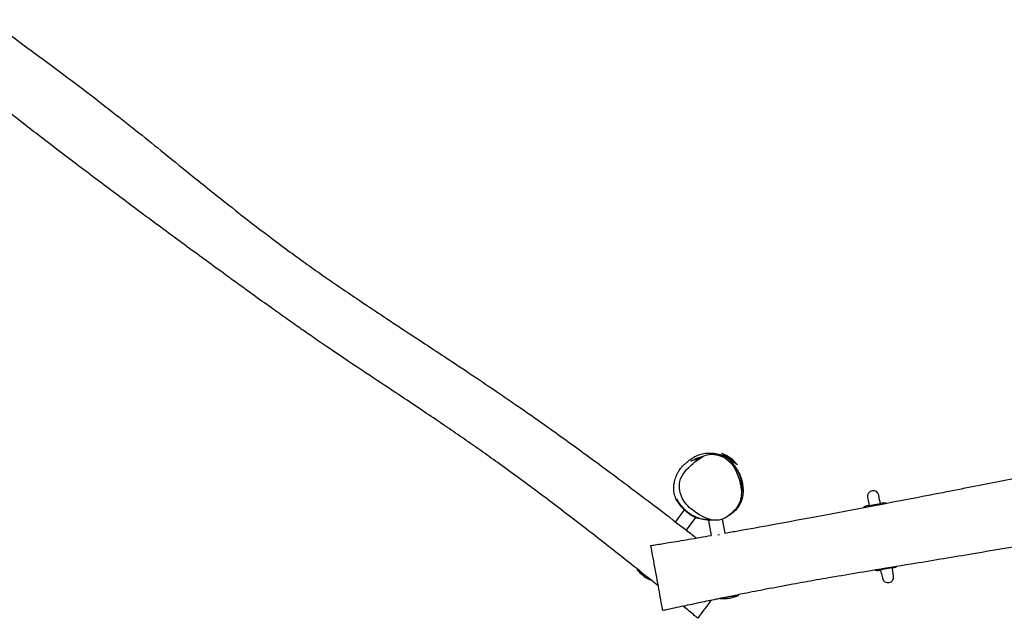
# Model space of a CAD drawing. Units: millimetres. Extents: x -7644 to 7900, y -3846 to 3832.
# Drawn here: x -184 to 1977, y -2104 to -791 of the extents above; entities that cross this region are included whole.
import ezdxf

# ---------------------------------------------------------------- set-up
doc = ezdxf.new("R2010")
doc.units = ezdxf.units.MM
doc.header["$LTSCALE"] = 20
doc.layers.add('2d', color=230, linetype='Continuous')

msp = doc.modelspace()

# ---------------------------------------------------------------- linework, layer by layer
at = {"layer": '2d'}
for p, q in [((1389.5, -1766.3), (1357, -1742.4)), ((1307.7, -1753.3), (1296.6, -1755.3)), ((1390.8, -1767.3), (1389.5, -1766.3)), ((1703, -1844.3), (1701.1, -1833.9)), ((1676.5, -1838.5), (1678.4, -1848.8)), ((1678.4, -1848.8), (1679.8, -1856.3)), ((1679.8, -1856.3), (1704.4, -1851.8)), ((1703, -1844.3), (1704.4, -1851.8)), ((1274.1, -1865.5), (1254.3, -1892.5)), ((1262.9, -1899.3), (1254.2, -1892.9)), ((1278.3, -1910.6), (1262.9, -1899.3)), ((1298.7, -1882.6), (1278.3, -1910.6)), ((1333.5, -1888.5), (1327.5, -1889.6)), ((1327.5, -1889.6), (1333.5, -1922)), ((1357.4, -1886.6), (1363, -1916.9)), ((1351.3, -1920.8), (1347.8, -1921.5)), ((1170.6, -1996.4), (1203.1, -2020.2)), ((1730.4, -1993.1), (1705.8, -1997.7)), ((1707.2, -2005.2), (1705.8, -1997.7)), ((1707.2, -2005.2), (1709.1, -2015.5)), ((1731.8, -2000.6), (1730.4, -1993.1)), ((1733.7, -2011), (1731.8, -2000.6)), ((1203.1, -2020.2), (1202.8, -2020)), ((1387.7, -2053.8), (1394.1, -2052.6)), ((1354.7, -2059.8), (1387.7, -2053.8))]:
    msp.add_line(p, q, dxfattribs=at)
for centre, radius, start, end in [((1330.3, -1822.3), 75, 101.7117, 116.6977), ((1331.3, -1812.9), 75, 53.7271, 69.9873), ((1331.3, -1812.9), 75, 37.4669, 53.7271), ((1688.8, -1836.2), 12.5, 100.4375, 190.4375), ((1688.8, -1836.2), 12.5, 10.4375, 100.4375), ((1230.1, -1950.8), 75, 217.4669, 233.7271), ((1230.1, -1950.8), 75, 233.7271, 247.9029), ((1721.4, -2013.2), 12.5, 190.4375, 280.4375), ((1721.4, -2013.2), 12.5, 280.4375, 10.4375), ((1360.4, -1985.6), 75, 280.4375, 296.6977), ((1360.4, -1985.6), 75, 264.2818, 280.4375)]:
    msp.add_arc(centre, radius, start, end, dxfattribs=at)
at = {"layer": '2d', "extrusion": (0, 0, -1)}
for centre, major_axis, start_param, end_param in [((1680.4, -1859.8), (14.8, 2.7), -1.629946, -1.570796), ((1705, -1855.3), (14.8, 2.7), -1.570796, -1.511647), ((1705.2, -1994.1), (-14.8, -2.7), -1.570796, -1.511647), ((1729.8, -1989.6), (-14.8, -2.7), -1.629946, -1.570796)]:
    msp.add_ellipse(centre, major_axis=major_axis, ratio=0.238533, start_param=start_param, end_param=end_param, dxfattribs=at)
at = {"layer": '2d'}
for points, knots in [([(-251.5, -790.9), (-229.6, -806.7), (-207.8, -822.5), (-162, -856), (-138.1, -873.6), (-91.1, -908.6), (-68, -926), (-23.6, -959.7), (-2.2, -976.2), (38.6, -1008), (58.2, -1023.4), (95.9, -1053.5), (114.2, -1068.3), (154.9, -1101.2), (177.4, -1119.4), (224.6, -1157.6), (249.4, -1177.5), (294.3, -1213), (314.4, -1228.7), (349.7, -1255.8), (364.9, -1267.3), (393.1, -1288.4), (406.1, -1298), (431.5, -1316.5), (443.8, -1325.3), (468.4, -1342.8), (480.6, -1351.4), (505.2, -1368.4), (517.5, -1376.9), (543.6, -1394.6), (557.3, -1403.8), (587.6, -1424), (604.1, -1435), (642.8, -1460.6), (664.9, -1475.1), (719.5, -1511), (751.9, -1532.4), (808.3, -1569.8), (832.2, -1585.8), (873, -1613.5), (889.9, -1625.1), (921.7, -1647), (936.5, -1657.3), (965.1, -1677.5), (979, -1687.3), (1007.1, -1707.4), (1021.3, -1717.7), (1050.9, -1739.1), (1066.1, -1750.3), (1097.7, -1773.5), (1113.9, -1785.5), (1147.3, -1810.4), (1164.5, -1823.3), (1199.6, -1849.8), (1217.5, -1863.4), (1241.9, -1882), (1248.3, -1886.9), (1254.7, -1891.9)], [169.334411, 169.334411, 169.334411, 169.334411, 250.188193, 250.188193, 339.405977, 339.405977, 426.014514, 426.014514, 506.873908, 506.873908, 581.419529, 581.419529, 651.846372, 651.846372, 738.600813, 738.600813, 834.051863, 834.051863, 910.44167, 910.44167, 967.637633, 967.637633, 1016.101919, 1016.101919, 1061.734053, 1061.734053, 1106.542243, 1106.542243, 1151.548715, 1151.548715, 1201.169875, 1201.169875, 1260.916804, 1260.916804, 1340.53578, 1340.53578, 1457.263731, 1457.263731, 1543.731274, 1543.731274, 1605.256639, 1605.256639, 1659.455103, 1659.455103, 1710.377165, 1710.377165, 1763.084828, 1763.084828, 1819.863147, 1819.863147, 1880.573028, 1880.573028, 1945.000607, 1945.000607, 2012.652846, 2012.652846, 2037.011264, 2037.011264, 2037.011264, 2037.011264]), ([(1187.5, -2008.8), (1185.7, -2007.4), (1183.9, -2005.9), (1165.8, -1991.4), (1149.4, -1978.4), (1116.5, -1952.4), (1099.9, -1939.4), (1067.1, -1913.8), (1050.8, -1901.2), (1018.7, -1876.6), (1002.9, -1864.5), (972.1, -1841.2), (957, -1829.9), (927.8, -1808.2), (913.6, -1797.7), (886.3, -1777.7), (873.1, -1768.2), (847.7, -1750), (835.5, -1741.4), (811.2, -1724.2), (799, -1715.7), (774.2, -1698.6), (761.5, -1689.9), (735.6, -1672.2), (722.3, -1663.2), (694.7, -1644.6), (680.4, -1635), (649.8, -1614.7), (633.5, -1603.9), (594.7, -1578.1), (572.2, -1563.2), (529.6, -1534.8), (509.5, -1521.3), (477.8, -1499.7), (466.1, -1491.7), (445.3, -1477.3), (436.1, -1471), (417.6, -1458), (408.3, -1451.4), (388.7, -1437.6), (378.4, -1430.3), (354.8, -1413.4), (341.4, -1403.8), (307.8, -1379.5), (287.6, -1364.8), (239.7, -1329.9), (212, -1309.7), (155.9, -1268.5), (127.4, -1247.5), (73.1, -1207.3), (47.2, -1188), (-5.6, -1148.5), (-32.4, -1128.3), (-82.7, -1090.2), (-106.1, -1072.3), (-154.3, -1035.3), (-179.1, -1016.2), (-232.4, -974.9), (-260.9, -952.7), (-318.2, -907.7), (-347, -885), (-383.7, -855.9), (-391.6, -849.6), (-399.5, -843.3)], [150.839991, 150.839991, 150.839991, 150.839991, 157.787791, 157.787791, 220.74257, 220.74257, 283.910736, 283.910736, 345.835585, 345.835585, 405.429469, 405.429469, 461.902746, 461.902746, 514.71527, 514.71527, 563.533259, 563.533259, 608.374934, 608.374934, 652.943841, 652.943841, 699.031706, 699.031706, 747.304673, 747.304673, 799.127505, 799.127505, 857.933093, 857.933093, 939.368691, 939.368691, 1012.168496, 1012.168496, 1054.627581, 1054.627581, 1088.078679, 1088.078679, 1122.418668, 1122.418668, 1160.102563, 1160.102563, 1209.585399, 1209.585399, 1284.587418, 1284.587418, 1387.439467, 1387.439467, 1493.498465, 1493.498465, 1590.400397, 1590.400397, 1691.243078, 1691.243078, 1779.629172, 1779.629172, 1873.477752, 1873.477752, 1981.914434, 1981.914434, 2092.041393, 2092.041393, 2122.36032, 2122.36032, 2122.36032, 2122.36032]), ([(1363, -1916.9), (1372.8, -1915.1), (1382.6, -1913.4), (1417.6, -1907.2), (1442.7, -1902.7), (1501.6, -1891.9), (1535.2, -1885.7), (1610, -1871.8), (1651.1, -1864.1), (1724.2, -1850.1), (1756.3, -1843.9), (1811.9, -1833.2), (1835.4, -1828.6), (1880, -1819.9), (1901, -1815.8), (1941.9, -1807.8), (1961.8, -1803.9), (2001.8, -1796), (2021.9, -1792.1), (2064.4, -1783.8), (2086.8, -1779.4), (2142.3, -1768.6), (2175.3, -1762.1), (2235.5, -1750.5), (2262.6, -1745.4), (2309.2, -1736.6), (2328.6, -1733), (2367.8, -1725.7), (2387.6, -1722.1), (2430.2, -1714.4), (2453, -1710.2), (2503.7, -1701.1), (2531.6, -1696.2), (2598.2, -1684.3), (2636.9, -1677.5), (2741.9, -1658.8), (2808.2, -1647), (2940.3, -1623), (3006, -1610.9), (3113.7, -1591), (3155.7, -1583.2), (3197.6, -1575.3)], [165.036022, 165.036022, 165.036022, 165.036022, 194.879852, 194.879852, 271.642755, 271.642755, 374.343297, 374.343297, 499.784354, 499.784354, 597.767959, 597.767959, 669.73944, 669.73944, 733.901795, 733.901795, 794.877514, 794.877514, 856.314982, 856.314982, 924.932011, 924.932011, 1026.074665, 1026.074665, 1108.937239, 1108.937239, 1168.193562, 1168.193562, 1228.635079, 1228.635079, 1298.067456, 1298.067456, 1383.109458, 1383.109458, 1501.027611, 1501.027611, 1703.100129, 1703.100129, 1903.736674, 1903.736674, 2031.708616, 2031.708616, 2031.708616, 2031.708616]), ([(3228, -1717.9), (3175.2, -1727.9), (3122.4, -1737.9), (2998.1, -1761.3), (2926.7, -1774.8), (2771.6, -1803.9), (2687.9, -1819.7), (2559.1, -1844.4), (2513.9, -1853.2), (2419.4, -1871.4), (2370, -1880.9), (2284.9, -1896.7), (2249.2, -1903.2), (2181.6, -1915.2), (2149.6, -1920.9), (2081.7, -1932.7), (2045.7, -1938.9), (1973.1, -1951.3), (1936.5, -1957.5), (1857.4, -1970.8), (1814.9, -1977.9), (1742.7, -1989.8), (1713, -1994.6), (1661.9, -2003.1), (1640.4, -2006.6), (1600.8, -2013.3), (1582.7, -2016.5), (1547.3, -2022.7), (1530, -2025.8), (1493, -2032.6), (1473.2, -2036.3), (1437.5, -2043.2), (1421.5, -2046.3), (1395.4, -2051.6), (1385.3, -2053.6), (1368.4, -2057), (1361.6, -2058.4), (1354.8, -2059.8)], [164.784125, 164.784125, 164.784125, 164.784125, 326.099998, 326.099998, 544.121142, 544.121142, 799.567196, 799.567196, 937.681046, 937.681046, 1088.423963, 1088.423963, 1197.283451, 1197.283451, 1294.607264, 1294.607264, 1404.200714, 1404.200714, 1515.505039, 1515.505039, 1644.841706, 1644.841706, 1735.005322, 1735.005322, 1800.3115, 1800.3115, 1855.587588, 1855.587588, 1908.31513, 1908.31513, 1968.676327, 1968.676327, 2017.660881, 2017.660881, 2048.483276, 2048.483276, 2069.387797, 2069.387797, 2069.387797, 2069.387797]), ([(1307.3, -1884.6), (1307.2, -1884.6), (1307.2, -1884.6), (1306.7, -1884.6), (1306.3, -1884.5), (1305.7, -1884.4), (1305.5, -1884.4), (1305.2, -1884.3), (1305.1, -1884.3), (1304.8, -1884.3), (1304.7, -1884.2), (1304.4, -1884.2), (1304.2, -1884.2), (1303.9, -1884.1), (1303.7, -1884.1), (1303.5, -1884), (1303.3, -1884), (1303, -1883.9), (1302.9, -1883.9), (1302.5, -1883.8), (1302.2, -1883.7), (1301.7, -1883.6), (1301.4, -1883.5), (1300.7, -1883.3), (1300.4, -1883.2), (1299.7, -1883), (1299.4, -1882.9), (1298.6, -1882.6), (1298.2, -1882.4), (1297.3, -1882.1), (1296.9, -1881.9), (1295.9, -1881.5), (1295.4, -1881.2), (1294.2, -1880.7), (1293.6, -1880.3), (1291.9, -1879.4), (1290.9, -1878.8), (1288.3, -1877.1), (1286.6, -1876), (1283.2, -1873.4), (1281.4, -1872), (1277.8, -1869), (1276.2, -1867.6), (1273, -1864.5), (1271.5, -1863), (1268.5, -1859.8), (1267.1, -1858.2), (1264.4, -1854.9), (1263.2, -1853.3), (1260.8, -1849.9), (1259.7, -1848.2), (1257.7, -1844.8), (1256.8, -1843.2), (1255.1, -1839.5), (1254.2, -1837.3), (1252.8, -1833), (1252.2, -1830.9), (1251.5, -1826.7), (1251.2, -1825.1), (1251, -1820.4), (1251, -1819.1), (1251.1, -1816.4), (1251.2, -1815), (1251.5, -1811.5), (1251.8, -1809.6), (1252.4, -1806.3), (1252.7, -1804.8), (1253.4, -1801.5), (1254, -1799.7), (1255.2, -1795.8), (1255.9, -1793.8), (1257.6, -1789.6), (1258.5, -1787.4), (1260.7, -1783.2), (1261.9, -1781.2), (1264, -1777.8), (1265, -1776.3), (1266.8, -1774), (1267.4, -1773.2), (1268.7, -1771.8), (1268.9, -1771.6), (1269.2, -1771.3), (1269.3, -1771.2), (1269.5, -1770.9), (1269.6, -1770.8), (1269.8, -1770.6), (1269.9, -1770.5), (1270, -1770.4), (1270, -1770.3), (1270.2, -1770.2), (1270.2, -1770.2), (1270.4, -1770), (1270.4, -1769.9), (1270.6, -1769.8), (1270.6, -1769.7), (1270.8, -1769.5), (1270.9, -1769.5), (1271.2, -1769.2), (1271.3, -1769.1), (1271.6, -1768.8), (1271.7, -1768.6), (1272.1, -1768.3), (1272.2, -1768.2), (1272.6, -1767.8), (1272.8, -1767.7), (1273.2, -1767.3), (1273.4, -1767.1), (1273.9, -1766.7), (1274.1, -1766.5), (1274.9, -1765.8), (1275.5, -1765.3), (1276.9, -1764), (1277.8, -1763.2), (1279.8, -1761.4), (1280.8, -1760.6), (1282.8, -1758.9), (1283.9, -1758), (1286.1, -1756.3), (1287.2, -1755.5), (1289.7, -1753.7), (1291.2, -1752.7), (1294.3, -1750.7), (1295.7, -1749.9), (1298.6, -1748.4), (1299.9, -1747.8), (1302.9, -1746.5), (1304.4, -1745.8), (1307.7, -1744.7), (1309.4, -1744.1), (1313.1, -1743.1), (1315.2, -1742.7), (1319.4, -1741.9), (1321.7, -1741.6), (1325.8, -1741.3), (1327.7, -1741.2), (1331.1, -1741.2), (1332.7, -1741.2), (1335.7, -1741.4), (1337.2, -1741.5), (1340.3, -1741.9), (1341.9, -1742.1), (1345.4, -1742.7), (1347, -1743.1), (1350.5, -1744), (1351.1, -1744.2), (1352.3, -1744.5), (1352.7, -1744.6), (1353.4, -1744.8), (1353.7, -1744.9), (1354.2, -1745.1), (1354.4, -1745.2), (1354.9, -1745.4), (1355.3, -1745.5), (1355.9, -1745.7), (1356.2, -1745.8), (1356.8, -1746.1), (1357.2, -1746.2), (1357.9, -1746.5), (1358.3, -1746.7), (1359.2, -1747), (1359.7, -1747.2), (1360.7, -1747.7), (1361.2, -1748), (1362.3, -1748.5), (1362.9, -1748.8), (1364.1, -1749.4), (1364.8, -1749.8), (1366.1, -1750.5), (1366.7, -1751), (1368.1, -1751.8), (1368.8, -1752.3), (1370.2, -1753.3), (1370.9, -1753.8), (1372.3, -1754.9), (1373, -1755.5), (1374.4, -1756.7), (1375.1, -1757.4), (1376.5, -1758.8), (1377.2, -1759.5), (1378.6, -1761.2), (1379.4, -1762.1), (1381.1, -1764.3), (1381.9, -1765.5), (1383.2, -1767.5), (1383.8, -1768.4), (1385, -1770.4), (1385.6, -1771.5), (1386.4, -1773.1), (1386.8, -1773.6), (1387, -1774.2)], [4616.993077, 4616.993077, 4616.993077, 4616.993077, 4617.51241, 4617.51241, 4619.725419, 4619.725419, 4620.363665, 4620.363665, 4620.923612, 4620.923612, 4621.262027, 4621.262027, 4621.771032, 4621.771032, 4622.277802, 4622.277802, 4622.797961, 4622.797961, 4623.584622, 4623.584622, 4624.912687, 4624.912687, 4627.45843, 4627.45843, 4631.295245, 4631.295245, 4637.170292, 4637.170292, 4645.889088, 4645.889088, 4658.622336, 4658.622336, 4677.118859, 4677.118859, 4705.386561, 4705.386561, 4754.772698, 4754.772698, 4833.297155, 4833.297155, 4914.513323, 4914.513323, 4979.565541, 4979.565541, 5033.679914, 5033.679914, 5078.667553, 5078.667553, 5115.539219, 5115.539219, 5145.130239, 5145.130239, 5168.80814, 5168.80814, 5197.463145, 5197.463145, 5223.559043, 5223.559043, 5248.103867, 5248.103867, 5255.761933, 5255.761933, 5264.259425, 5264.259425, 5276.62832, 5276.62832, 5287.220035, 5287.220035, 5301.720245, 5301.720245, 5319.096926, 5319.096926, 5338.852287, 5338.852287, 5359.96652, 5359.96652, 5377.819829, 5377.819829, 5388.802516, 5388.802516, 5390.285208, 5390.285208, 5390.967186, 5390.967186, 5391.595539, 5391.595539, 5391.848655, 5391.848655, 5392.102327, 5392.102327, 5392.355141, 5392.355141, 5392.864206, 5392.864206, 5393.366174, 5393.366174, 5394.365883, 5394.365883, 5396.447898, 5396.447898, 5400.091357, 5400.091357, 5406.124273, 5406.124273, 5415.913508, 5415.913508, 5431.695602, 5431.695602, 5458.264954, 5458.264954, 5509.84962, 5509.84962, 5566.878848, 5566.878848, 5603.929637, 5603.929637, 5632.087867, 5632.087867, 5655.919876, 5655.919876, 5681.11951, 5681.11951, 5696.893083, 5696.893083, 5708.714456, 5708.714456, 5719.787616, 5719.787616, 5730.44989, 5730.44989, 5741.972543, 5741.972543, 5755.004435, 5755.004435, 5767.259397, 5767.259397, 5778.745772, 5778.745772, 5791.133372, 5791.133372, 5805.707247, 5805.707247, 5823.513723, 5823.513723, 5826.937023, 5826.937023, 5828.494114, 5828.494114, 5829.495034, 5829.495034, 5830.139729, 5830.139729, 5831.213012, 5831.213012, 5832.250369, 5832.250369, 5833.550803, 5833.550803, 5835.493481, 5835.493481, 5838.38144, 5838.38144, 5842.361432, 5842.361432, 5847.867064, 5847.867064, 5855.324984, 5855.324984, 5865.18961, 5865.18961, 5877.909988, 5877.909988, 5893.95248, 5893.95248, 5913.913959, 5913.913959, 5938.762172, 5938.762172, 5970.15587, 5970.15587, 6011.31924, 6011.31924, 6068.006974, 6068.006974, 6117.816213, 6117.816213, 6184.771337, 6184.771337, 6224.448362, 6224.448362, 6224.448362, 6224.448362]), ([(1264.1, -1805.6), (1264.2, -1805), (1267.4, -1788.6), (1290.9, -1765.4), (1327.8, -1737.1), (1375.5, -1753.6), (1393.8, -1790.8), (1399.7, -1818.2), (1399.6, -1828.9)], [0.0819994, 0.0819994, 0.0819994, 0.0819994, 0.0861958, 0.2017008, 0.2977964, 0.3971195, 0.5067779, 0.582, 0.582, 0.582, 0.582]), ([(1288.7, -1758.5), (1288.7, -1758.5), (1288.7, -1758.5), (1288.8, -1758.4), (1289, -1758.4), (1289.6, -1758.2), (1290, -1758), (1291.1, -1757.6), (1291.8, -1757.4), (1293.7, -1756.8), (1294.9, -1756.5), (1298, -1755.7), (1299.8, -1755.4), (1302.4, -1754.8), (1303.4, -1754.7), (1304.9, -1754.4), (1305.4, -1754.3), (1306.2, -1754.1), (1306.5, -1754), (1306.7, -1754)], [7048.96723, 7048.96723, 7048.96723, 7048.96723, 7060.376915, 7060.376915, 7084.184861, 7084.184861, 7119.878554, 7119.878554, 7171.53273, 7171.53273, 7247.53856, 7247.53856, 7357.241859, 7357.241859, 7445.415756, 7445.415756, 7517.82263, 7517.82263, 7582.654032, 7582.654032, 7582.654032, 7582.654032]), ([(1372.2, -1759), (1372.4, -1759.2), (1372.6, -1759.4), (1373.4, -1760.1), (1374, -1760.6), (1375.3, -1761.9), (1376.1, -1762.6), (1377.6, -1764.1), (1378.4, -1764.8), (1379.9, -1766.4), (1380.7, -1767.2), (1382.2, -1768.8), (1382.9, -1769.6), (1384.4, -1771.2), (1385.1, -1772), (1386.8, -1773.9), (1387.3, -1774.3), (1390.3, -1778.9), (1391.1, -1780.1), (1392.5, -1782.8), (1393, -1783.9), (1394.1, -1786.3), (1394.6, -1787.5), (1395.4, -1789.6), (1395.6, -1790.2), (1396, -1791.3), (1396.1, -1791.7), (1396.4, -1792.6), (1396.5, -1792.9), (1396.7, -1793.6), (1396.8, -1793.8), (1397, -1794.4), (1397.1, -1794.8), (1397.2, -1795.4), (1397.3, -1795.7), (1397.5, -1796.3), (1397.5, -1796.5), (1397.7, -1797.2), (1397.8, -1797.5), (1398, -1798.3), (1398.1, -1798.7), (1398.3, -1799.7), (1398.4, -1800.1), (1398.6, -1801.2), (1398.7, -1801.7), (1398.9, -1802.9), (1399, -1803.4), (1399.2, -1804.7), (1399.3, -1805.4), (1399.6, -1806.8), (1399.7, -1807.5), (1399.9, -1809.3), (1400, -1810.2), (1400.2, -1812.2), (1400.3, -1813.3), (1400.4, -1815.8), (1400.5, -1817.1), (1400.5, -1819.9), (1400.5, -1821.4), (1400.4, -1824.4), (1400.3, -1826), (1400.1, -1829.1), (1399.9, -1830.6), (1399.6, -1833.3), (1399.4, -1834.4), (1399.2, -1835.3), (1399.2, -1835.4), (1399.2, -1835.4)], [0, 0, 0, 0, 10.000024, 10.000024, 40.000448, 40.000448, 88.905094, 88.905094, 148.347909, 148.347909, 220.308381, 220.308381, 305.018171, 305.018171, 405.897421, 405.897421, 524.275019, 524.275019, 553.196414, 553.196414, 568.613574, 568.613574, 579.98685, 579.98685, 583.577692, 583.577692, 585.688651, 585.688651, 587.117941, 587.117941, 587.949949, 587.949949, 589.046707, 589.046707, 589.940687, 589.940687, 590.967811, 590.967811, 592.426785, 592.426785, 594.829972, 594.829972, 598.205944, 598.205944, 603.003876, 603.003876, 609.538968, 609.538968, 618.575841, 618.575841, 630.906121, 630.906121, 648.544529, 648.544529, 672.708223, 672.708223, 704.685299, 704.685299, 745.286213, 745.286213, 794.120877, 794.120877, 847.777762, 847.777762, 899.095177, 899.095177, 899.893443, 899.893443, 899.893443, 899.893443]), ([(1384.5, -1769.6), (1386.5, -1772.1), (1388.3, -1774.7), (1392.6, -1781.7), (1394.8, -1786.1), (1396.6, -1790.5)], [-33.410221, -33.410221, -33.410221, -33.410221, -25.485243, -25.485243, -12.795171, -12.795171, -12.795171, -12.795171]), ([(1391.8, -1781.5), (1391.9, -1781.7), (1392, -1781.9), (1392.4, -1782.5), (1392.7, -1782.9), (1393.4, -1784.1), (1393.8, -1785), (1394.5, -1786.2), (1394.7, -1786.7), (1395.4, -1788), (1395.9, -1788.9), (1396.7, -1790.6), (1397, -1791.3), (1397.5, -1792.6), (1397.7, -1793.1), (1398.1, -1794.1), (1398.3, -1794.5), (1398.6, -1795.4), (1398.8, -1795.7), (1399, -1796.5), (1399.2, -1796.9), (1399.5, -1797.7), (1399.6, -1798.2), (1399.9, -1799.1), (1400, -1799.5), (1400.3, -1800.5), (1400.4, -1801), (1400.7, -1802.1), (1400.8, -1802.6), (1401.1, -1803.7), (1401.2, -1804.3), (1401.5, -1805.7), (1401.7, -1806.4), (1402, -1808.3), (1402.2, -1809.5), (1402.7, -1812.8), (1402.9, -1815), (1403.3, -1819.5), (1403.4, -1821.7), (1403.4, -1826.4), (1403.3, -1828.7), (1402.8, -1833.4), (1402.4, -1835.9), (1401.4, -1840.7), (1400.8, -1842.9), (1399.3, -1847.1), (1398.5, -1849.1), (1396.7, -1852.8), (1395.8, -1854.6), (1393.7, -1857.9), (1392.7, -1859.5), (1390.5, -1862.4), (1389.4, -1863.8), (1387, -1866.4), (1385.8, -1867.7), (1383.3, -1870.1), (1382, -1871.2), (1379.2, -1873.5), (1377.8, -1874.6), (1374.5, -1876.8), (1372.7, -1878), (1371.1, -1878.9)], [2137.492974, 2137.492974, 2137.492974, 2137.492974, 2138.395526, 2138.395526, 2140.164871, 2140.164871, 2143.283191, 2143.283191, 2144.728935, 2144.728935, 2147.806833, 2147.806833, 2150.352272, 2150.352272, 2152.550802, 2152.550802, 2155.145913, 2155.145913, 2158.078614, 2158.078614, 2162.131572, 2162.131572, 2168.090113, 2168.090113, 2176.53048, 2176.53048, 2188.284655, 2188.284655, 2204.488997, 2204.488997, 2226.95013, 2226.95013, 2259.17288, 2259.17288, 2314.920875, 2314.920875, 2405.261684, 2405.261684, 2487.708782, 2487.708782, 2565.503806, 2565.503806, 2646.989569, 2646.989569, 2711.050372, 2711.050372, 2763.224579, 2763.224579, 2803.5163, 2803.5163, 2833.857327, 2833.857327, 2856.798915, 2856.798915, 2874.711584, 2874.711584, 2889.723992, 2889.723992, 2903.983478, 2903.983478, 2919.872877, 2919.872877, 2919.872877, 2919.872877]), ([(1399.6, -1828.9), (1399.5, -1835.1), (1396.8, -1853.8), (1379.3, -1873.9), (1343.7, -1897.4), (1298.2, -1875.1), (1275, -1850.4), (1269.9, -1840.1), (1264.7, -1829.6), (1262.2, -1816.9), (1264.1, -1805.6)], [0.582, 0.582, 0.582, 0.582, 0.6253964, 0.7170366, 0.7570263, 0.9195532, 1, 1, 1, 1.0819994, 1.0819994, 1.0819994, 1.0819994]), ([(1333.1, -1888.6), (1332.5, -1888.6), (1331.9, -1888.6), (1329.9, -1888.5), (1328.6, -1888.4), (1326, -1888.3), (1324.8, -1888.2), (1322.4, -1887.9), (1321.3, -1887.7), (1318.9, -1887.4), (1317.8, -1887.2), (1315.2, -1886.7), (1313.9, -1886.4), (1310.9, -1885.7), (1309.7, -1885.4), (1305.9, -1884.2), (1305.3, -1884), (1303.7, -1883.4), (1302.9, -1883.1), (1300.8, -1882.2), (1300.3, -1882), (1299.5, -1881.6), (1299.1, -1881.5), (1298.5, -1881.2), (1298.3, -1881.1), (1297.6, -1880.8), (1297.2, -1880.6), (1296.3, -1880.2), (1295.9, -1879.9), (1294.8, -1879.3), (1294.1, -1879), (1292.6, -1878.2), (1291.7, -1877.7), (1289.4, -1876.3), (1288, -1875.4), (1285.3, -1873.5), (1284, -1872.5), (1281.9, -1870.9), (1281.1, -1870.3), (1279.5, -1869), (1278.8, -1868.4), (1276.9, -1866.6), (1275.7, -1865.6), (1273, -1862.9), (1271.5, -1861.3), (1269.5, -1859), (1269.1, -1858.5), (1268.1, -1857.3), (1267.6, -1856.7), (1266.6, -1855.4), (1266.1, -1854.8), (1265.3, -1853.6), (1264.9, -1853.1), (1264.1, -1852), (1263.7, -1851.5), (1263, -1850.4), (1262.7, -1849.9), (1262, -1848.9), (1261.7, -1848.4), (1261.1, -1847.4), (1260.8, -1846.9), (1260.3, -1845.9), (1260, -1845.5), (1259.5, -1844.6), (1259.3, -1844.2), (1258.9, -1843.5), (1258.8, -1843.2), (1258.5, -1842.7), (1258.4, -1842.5), (1258.3, -1842.3), (1258.3, -1842.2), (1258.3, -1842.2)], [3121.18732, 3121.18732, 3121.18732, 3121.18732, 3135.838108, 3135.838108, 3173.426796, 3173.426796, 3214.304642, 3214.304642, 3260.229838, 3260.229838, 3314.225252, 3314.225252, 3384.327981, 3384.327981, 3455.26853, 3455.26853, 3466.696019, 3466.696019, 3477.446333, 3477.446333, 3480.173392, 3480.173392, 3481.613035, 3481.613035, 3482.512845, 3482.512845, 3483.868046, 3483.868046, 3485.406691, 3485.406691, 3487.680851, 3487.680851, 3490.961013, 3490.961013, 3496.328712, 3496.328712, 3501.076724, 3501.076724, 3504.311251, 3504.311251, 3507.568695, 3507.568695, 3512.951533, 3512.951533, 3519.989766, 3519.989766, 3521.93197, 3521.93197, 3524.650235, 3524.650235, 3527.320483, 3527.320483, 3530.211209, 3530.211209, 3533.632692, 3533.632692, 3537.848324, 3537.848324, 3543.123481, 3543.123481, 3549.735524, 3549.735524, 3557.968455, 3557.968455, 3568.097478, 3568.097478, 3580.368996, 3580.368996, 3594.98802, 3594.98802, 3607.110034, 3607.110034, 3607.110034, 3607.110034]), ([(1678.9, -1856.5), (1677.7, -1856.7), (1676.8, -1856.9), (1676, -1857.1), (1675.9, -1857.1), (1675.9, -1857.2), (1675.8, -1857.2), (1675.8, -1857.2), (1675.8, -1857.2), (1675.8, -1857.2), (1675.7, -1857.2), (1675.7, -1857.2), (1675.6, -1857.2), (1675.3, -1857.3), (1675.1, -1857.4), (1674.5, -1857.5), (1674.1, -1857.7), (1673.5, -1857.9), (1673.3, -1857.9), (1672.8, -1858.1), (1672.6, -1858.1), (1672.1, -1858.3), (1671.7, -1858.5), (1671, -1858.8), (1670.6, -1858.9), (1670.1, -1859.1), (1670, -1859.2), (1669.7, -1859.3), (1669.6, -1859.4), (1669.5, -1859.5), (1669.4, -1859.5), (1668.5, -1860), (1667.8, -1860.5), (1667.3, -1860.9)], [0, 0, 0, 0, 0.125, 0.125, 0.140625, 0.140625, 0.1425781, 0.1425781, 0.1445312, 0.1445312, 0.1484375, 0.1484375, 0.15625, 0.15625, 0.1875, 0.1875, 0.25, 0.25, 0.28125, 0.28125, 0.3125, 0.3125, 0.375, 0.375, 0.4375, 0.4375, 0.46875, 0.46875, 0.484375, 0.484375, 0.5, 0.5, 0.6666124, 0.6666124, 0.6666124, 0.6666124]), ([(1717.1, -1851.5), (1716.8, -1851.4), (1716.5, -1851.3), (1716, -1851.2), (1715.6, -1851.1), (1713.9, -1850.9), (1712.4, -1850.9), (1709, -1851.1), (1707.2, -1851.3), (1705.2, -1851.6)], [0.3803624, 0.3803624, 0.3803624, 0.3803624, 0.4375, 0.4375, 0.5, 0.5, 0.75, 0.75, 1, 1, 1, 1]), ([(1345.9, -1888.7), (1345.6, -1888.8), (1345.3, -1888.8), (1344.3, -1888.8), (1343.5, -1888.8), (1341.6, -1888.8), (1340.5, -1888.8), (1338.1, -1888.7), (1336.9, -1888.7), (1334.1, -1888.6), (1332.7, -1888.5), (1329.6, -1888.2), (1328.1, -1888.1), (1325.1, -1887.8), (1323.6, -1887.6), (1321.5, -1887.3), (1320.7, -1887.2), (1320.1, -1887.2), (1320, -1887.1), (1320, -1887.1)], [0, 0, 0, 0, 10.000021, 10.000021, 40.000363, 40.000363, 91.780565, 91.780565, 157.463184, 157.463184, 242.592326, 242.592326, 347.901892, 347.901892, 460.136579, 460.136579, 553.694152, 553.694152, 590.509674, 590.509674, 590.509674, 590.509674]), ([(1200.3, -1944.1), (1203.5, -1943.6), (1206.8, -1943.1), (1220, -1941), (1229.9, -1939.4), (1254.6, -1935.4), (1269.3, -1933), (1300.4, -1927.7), (1316.6, -1924.9), (1333, -1922.1), (1333.2, -1922.1), (1333.5, -1922)], [0, 0, 0, 0, 10.000017, 10.000017, 40.000502, 40.000502, 84.996085, 84.996085, 134.389272, 134.389272, 135.030276, 135.030276, 135.030276, 135.030276]), ([(1278.5, -1910.2), (1282.6, -1913.3), (1286.7, -1916.5), (1294.2, -1922.3), (1297.6, -1924.9), (1301.1, -1927.6)], [2067.073067, 2067.073067, 2067.073067, 2067.073067, 2082.567611, 2082.567611, 2095.613955, 2095.613955, 2095.613955, 2095.613955]), ([(1200.3, -1944.1), (1200.3, -1944.1), (1200.3, -1944.4), (1202, -1953.4), (1211.1, -2003.1), (1219, -2046.1), (1221.9, -2061.5), (1222.3, -2063.7)], [0.5766482, 0.5766482, 0.5766482, 0.5766482, 0.5844866, 0.6744375, 0.808406, 0.9218665, 0.9418937, 0.9418937, 0.9418937, 0.9418937]), ([(1692.9, -1997.9), (1693, -1997.9), (1693, -1998), (1693.3, -1998), (1693.6, -1998.1), (1694.2, -1998.3), (1694.6, -1998.3), (1696.3, -1998.5), (1697.8, -1998.6), (1701.2, -1998.4), (1703, -1998.1), (1704.9, -1997.8)], [0.3669244, 0.3669244, 0.3669244, 0.3669244, 0.375, 0.375, 0.4375, 0.4375, 0.5, 0.5, 0.75, 0.75, 1, 1, 1, 1]), ([(1731.3, -1993), (1732.5, -1992.7), (1733.4, -1992.5), (1734.2, -1992.3), (1734.2, -1992.3), (1734.3, -1992.3), (1734.3, -1992.3), (1734.4, -1992.3), (1734.4, -1992.3), (1734.4, -1992.3), (1734.4, -1992.2), (1734.5, -1992.2), (1734.6, -1992.2), (1734.8, -1992.1), (1735.1, -1992.1), (1735.7, -1991.9), (1736.1, -1991.8), (1736.7, -1991.6), (1736.9, -1991.5), (1737.3, -1991.4), (1737.5, -1991.3), (1738.1, -1991.1), (1738.5, -1991), (1739.2, -1990.7), (1739.6, -1990.5), (1740.1, -1990.3), (1740.2, -1990.2), (1740.4, -1990.1), (1740.4, -1990.1), (1740.4, -1990.1)], [0, 0, 0, 0, 0.125, 0.125, 0.140625, 0.140625, 0.1425781, 0.1425781, 0.1445312, 0.1445312, 0.1484375, 0.1484375, 0.15625, 0.15625, 0.1875, 0.1875, 0.25, 0.25, 0.28125, 0.28125, 0.3125, 0.3125, 0.375, 0.375, 0.4375, 0.4375, 0.46875, 0.46875, 0.4715392, 0.4715392, 0.4715392, 0.4715392]), ([(1222.3, -2063.7), (1223.4, -2069.9), (1224.4, -2075), (1225.1, -2078.8), (1226, -2084), (1226.5, -2086.8), (1226.5, -2086.8)], [0.9418937, 0.9418937, 0.9418937, 0.9418937, 1, 1, 1, 1.0803568, 1.0803568, 1.0803568, 1.0803568]), ([(1354.4, -2059.9), (1351, -2060.6), (1347.7, -2061.3), (1332.9, -2064.3), (1321.4, -2066.7), (1297.4, -2071.7), (1284.8, -2074.4), (1259, -2079.9), (1245.7, -2082.7), (1230.5, -2086), (1228.5, -2086.4), (1226.5, -2086.8)], [2069.809149, 2069.809149, 2069.809149, 2069.809149, 2079.956628, 2079.956628, 2115.248479, 2115.248479, 2153.76639, 2153.76639, 2194.694722, 2194.694722, 2200.772429, 2200.772429, 2200.772429, 2200.772429]), ([(1332.8, -2064.4), (1327.2, -2072.1), (1310.4, -2094.9), (1304, -2103.7), (1304, -2103.7)], [0.2472885, 0.2472885, 0.2472885, 0.2472885, 0.3114272, 0.4478172, 0.4478172, 0.4478172, 0.4478172]), ([(1304, -2103.7), (1301.4, -2101.5), (1298.9, -2099.4), (1288.7, -2091), (1281, -2084.7), (1272.8, -2077.9), (1272.3, -2077.5), (1271.8, -2077.1)], [0, 0, 0, 0, 10.000009, 10.000009, 40.000222, 40.000222, 41.900662, 41.900662, 41.900662, 41.900662])]:
    msp.add_open_spline(points, degree=3, knots=knots, dxfattribs=at)
for points in [[(1264.3, -1823.1), (1264.3, -1823.1), (1264.3, -1823.1), (1264.3, -1823.1)], [(1216.5, -2032.1), (1211.5, -2028.1), (1206.6, -2024.1), (1201.7, -2020.2)]]:
    msp.add_open_spline(points, degree=3, dxfattribs=at)

doc.saveas('drawing.dxf')
